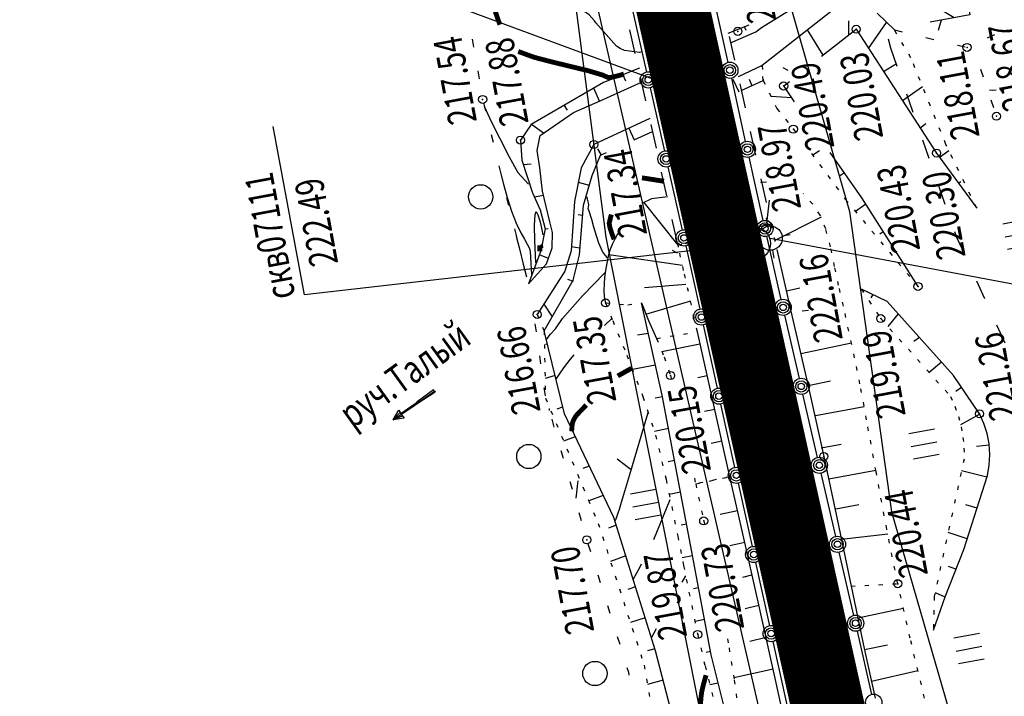
# Model space of a CAD drawing. Units: millimetres. Extents: x 81860 to 209966, y 753060 to 970396.
# Drawn here: x 183734 to 183855, y 835892 to 835975 of the extents above; entities that cross this region are included whole.
import ezdxf

# ---------------------------------------------------------------- set-up
doc = ezdxf.new("R2010")
doc.units = ezdxf.units.MM
doc.linetypes.add('ACAD_ISO03W100', pattern=[30, 12, -18])
doc.linetypes.add('STROT', pattern=[1.7, 0.5, -1.2])
for name, color, linetype in [('заливка покрытия', 253, 'Continuous'), ('ПОДЛОЖКА', 254, 'Continuous'), ('Участки ЕГРН', 7, 'Continuous')]:
    doc.layers.add(name, color=color, linetype=linetype)
doc.styles.add('SHRFT', font='TXT', dxfattribs={"width": 0.75})

# ---------------------------------------------------------------- blocks, each defined once
blk = doc.blocks.new('BL_2012')
at = {"color": 0}
for p, q in [((0, 0), (0, 1.6)), ((0.8, 1.6), (0.8, 0)), ((1.6, 0), (1.6, 1.6))]:
    blk.add_line(p, q, dxfattribs=at)
blk = doc.blocks.new('BL_980')
at = {"color": 0}
for radius in [1, 0]:
    blk.add_circle((0, 0), radius, dxfattribs=at)
blk = doc.blocks.new('BL_3')
at = {"color": 0}
for p, q in [((0, 0.75), (0, 1.25)), ((-0.75, 0), (-1.25, 0)), ((0.75, 0), (1.25, 0)), ((0, -0.75), (0, -1.25))]:
    blk.add_line(p, q, dxfattribs=at)
for radius in [0.75, 0]:
    blk.add_circle((0, 0), radius, dxfattribs=at)
blk = doc.blocks.new('BL_2019')
at = {"color": 0}
for p, q in [((0, 0), (0, 2.5)), ((0, 1.8), (-0.6, 2.1)), ((0, 1), (0.7, 1.8)), ((0.5, 0), (0, 0))]:
    blk.add_line(p, q, dxfattribs=at)
blk = doc.blocks.new('BL_89')
at = {"color": 0}
for p, q in [((0, 6.2), (-0.2, 6.2)), ((-0.2, 6.2), (-0.1, 3.7)), ((0, 0), (0, 6.2)), ((0, 6.2), (0.2, 6.2)), ((0.2, 6.2), (0.1, 3.7)), ((-0.1, 3.7), (-0.07, 3.2)), ((0.1, 3.7), (0.07, 3.2)), ((-0.07, 3.2), (-0.05, 1.2)), ((0.07, 3.2), (0.05, 1.2)), ((-0.6, 1.25), (0, 1.2)), ((0, 0), (-0.6, 1.25)), ((0, 1.2), (0.6, 1.25)), ((0.6, 1.25), (0, 0)), ((-0.25, 1.2), (0, 0)), ((0, 0), (0.25, 1.2))]:
    blk.add_line(p, q, dxfattribs=at)

msp = doc.modelspace()

# ---------------------------------------------------------------- linework, layer by layer
at = {"color": 96, "linetype": 'ACAD_ISO03W100', "lineweight": 30, "ltscale": 0.2, "true_color": 0x008000}
msp.add_lwpolyline([(183739.8645699627, 836420.9224352293), (183756.9328683545, 836349.6148775035), (183767.1710588727, 836294.3186602268), (183775.0651124499, 836248.3550580292), (183784.4610652327, 836203.619103735), (183792.6021074044, 836171.4258938665), (183805.0036942962, 836130.2937974551), (183812.1258924595, 836098.2289640458), (183817.7229118467, 836064.5470791057), (183822.3871203272, 836031.3045415086), (183834.8367368258, 835995.9119170065), (183841.2660212751, 835971.5646267514), (183849.3820234843, 835948.2839851786), (183860.7154755614, 835923.4535139017), (183876.2881739002, 835902.1837289814), (183883.083931269, 835873.7048563979), (183891.8508032714, 835847.0174666259), (183891.9502786871, 835807.3864610358), (183903.0056967108, 835708.1280339971), (183910.536700213, 835655.3307857426), (183921.4177530859, 835614.3491569828)], dxfattribs=at)
at = {"layer": 'заливка покрытия', "color": 9, "linetype": 'ByBlock', "ltscale": 5, "const_width": 9.000005106816856, "flags": 128}
msp.add_lwpolyline([(183846.2418230701, 835833.0164139225), (183843.6426626903, 835844.7213115504), (183839.3071157689, 835864.245744623), (183838.2232290384, 835869.1268528915), (183838.2210612649, 835869.1366151081), (183836.0554555774, 835878.889069428), (183836.0532878039, 835878.8988316447), (183834.971568847, 835883.7701776967), (183830.6360219253, 835903.2946107695), (183826.3004750034, 835922.8190438427), (183821.9649280817, 835942.3434769163), (183820.6859417401, 835948.1031846724), (183817.62938116, 835961.8679099889), (183813.2938342383, 835981.3923430627)], dxfattribs=at)
at = {"layer": 'ПОДЛОЖКА', "color": 253, "linetype": 'Continuous'}
for p, q in [((183816.6052141071, 835965.99897394), (183755.3326045619, 835988.6467710022)), ((183821.2204493791, 835969.784390404), (183819.4956536705, 835977.5961673883)), ((183825.3248984225, 835974.0988411823), (183829.729845239, 835976.8149501546)), ((183834.7686084678, 835976.7261913506), (183826.7175507332, 835970.4264695789)), ((183809.3684129682, 835976.4001762259), (183811.1331695563, 835968.5901550455)), ((183841.7447616463, 835973.7797731144), (183839.6214043931, 835975.8585122634)), ((183823.760509914, 835974.3835336483), (183821.1968671162, 835973.3603707021)), ((183809.7307615489, 835970.8907752839), (183809.071696302, 835973.8146476137)), ((183821.3505069084, 835972.973181018), (183821.9995847584, 835970.0488682272)), ((183821.5237360645, 835972.1927257347), (183824.6275574034, 835973.5676975728)), ((183824.6275574034, 835973.5676975728), (183825.3248984225, 835974.0988411823)), ((183841.7447616463, 835973.7797731144), (183842.7161349251, 835973.5422126292)), ((183853.2387282705, 835972.803702663), (183854.1411505651, 835973.2237464461)), ((183789.603693517, 835972.6584035261), (183789.7770541726, 835971.6750692538)), ((183845.6393632019, 835972.8499467933), (183846.6107348792, 835972.6123839767)), ((183849.5239753943, 835971.9196796461), (183850.4953470716, 835971.6821168296)), ((183825.4114625075, 835969.3981079109), (183822.4689638968, 835968.0113330178)), ((183826.7175507332, 835970.4264695789), (183825.4114625075, 835969.3981079109)), ((183790.2971341734, 835968.7250660721), (183790.470494829, 835967.7417318)), ((183810.2571811523, 835969.0841889796), (183805.8240253413, 835967.3157227687)), ((183852.3866283144, 835968.9625672557), (183852.7085250848, 835968.0157924233)), ((183805.8240253413, 835967.3157227687), (183796.9136771673, 835962.1193201387)), ((183805.4033571705, 835965.0450524149), (183810.5336370731, 835967.3208720171)), ((183811.0493352003, 835965.0330396596), (183810.3902679868, 835967.9569116243)), ((183823.3814386614, 835960.0198870372), (183821.6566425876, 835967.831665988)), ((183822.6590908313, 835967.1150065341), (183823.3081667152, 835964.1906933782)), ((183822.839888647, 835966.3004493401), (183825.5626553785, 835967.552968146)), ((183811.5789155995, 835966.6478595826), (183813.3436721876, 835958.8378384023)), ((183791.0214237002, 835964.7730661059), (183791.2642771617, 835963.8027962763)), ((183802.1136936921, 835963.5991596857), (183805.4033571705, 835965.0450524149)), ((183853.6642276342, 835965.1750294315), (183853.986126371, 835964.2282549641)), ((183798.0141674956, 835960.7663544186), (183802.1136936921, 835963.5991596857)), ((183796.9136771673, 835962.1193201387), (183795.5871769608, 835960.1891920987)), ((183811.5484829425, 835962.8680358665), (183804.6497511233, 835959.646739795)), ((183812.3579171569, 835959.1748648104), (183811.6988499437, 835962.0987367753)), ((183768.9197600419, 835941.072067178), (183765.0579863549, 835961.872838239)), ((183791.9728557577, 835960.8911106698), (183792.215709219, 835959.9208408402)), ((183797.6463028498, 835958.8883822834), (183798.0141674956, 835960.7663544186)), ((183809.6331428945, 835960.2262935914), (183811.8872597318, 835961.2628795424)), ((183823.9576810935, 835961.2563924603), (183824.6067589436, 835958.3320796695)), ((183795.5871769608, 835960.1891920987), (183795.7469403843, 835957.6937999731)), ((183804.6497511233, 835959.646739795), (183803.0752598773, 835956.75478898)), ((183797.9592111098, 835956.7800922729), (183797.6463028498, 835958.8883822834)), ((183804.4183692705, 835955.8028679024), (183805.4691939132, 835958.3114456377)), ((183805.4691939132, 835958.3114456377), (183806.2110177792, 835958.6525833217)), ((183795.7469403843, 835957.6937999731), (183797.0650539094, 835953.667813311)), ((183825.5424299099, 835950.2553840356), (183823.8176338362, 835958.0671629866)), ((183792.9242897814, 835957.0091555988), (183793.1671432429, 835956.0388857694)), ((183798.3068188075, 835953.8825642898), (183797.9592111098, 835956.7800922729)), ((183803.0752598773, 835956.75478898), (183802.246326957, 835952.6143823817)), ((183813.666060254, 835953.3266796897), (183813.0069926756, 835956.2505536209)), ((183813.7794265363, 835956.8951037144), (183815.5441850908, 835949.0850828992)), ((183803.3472458769, 835952.1623045839), (183804.4183692705, 835955.8028679024)), ((183825.2662650167, 835955.3982179763), (183825.9153409005, 835952.4739048204)), ((183797.0650539094, 835953.667813311), (183798.0273348444, 835951.5880729441)), ((183799.2238880551, 835950.0991947262), (183798.3068188075, 835953.8825642898)), ((183793.8761606986, 835953.1172104346), (183794.1190141598, 835952.146940605)), ((183802.246326957, 835952.6143823817), (183801.8240553187, 835946.5099427286)), ((183798.0273348444, 835951.5880729441), (183798.6209626813, 835949.2418834888)), ((183802.8559206578, 835946.0348087936), (183803.3472458769, 835952.1623045839)), ((183799.5220763333, 835948.7810204072), (183799.2238880551, 835950.0991947262)), ((183814.9746422107, 835947.4685048407), (183814.3155765987, 835950.3923791369)), ((183826.5030446728, 835949.8071461722), (183823.5791727082, 835949.1480789587)), ((183794.827592756, 835949.2352549986), (183795.0704462175, 835948.264985169)), ((183798.6209626813, 835949.2418834888), (183798.0893087851, 835946.5359189127)), ((183799.4752197404, 835946.8871344795), (183799.5220763333, 835948.7810204072)), ((183824.4548303658, 835947.4448992547), (183768.9197600419, 835941.072067178)), ((183820.6453090487, 835948.4885725207), (183817.7209978591, 835947.8394970022)), ((183827.7824625013, 835940.5143756662), (183825.9881739869, 835948.3130882077)), ((183826.4083200014, 835948.0913282853), (183880.6369568301, 835937.847364006)), ((183798.0893087851, 835946.5359189127), (183796.5779573238, 835942.4355773916)), ((183798.8107197588, 835944.9260533714), (183799.4752197404, 835946.8871344795)), ((183801.8240553187, 835946.5099427286), (183801.0434088004, 835944.0032336621)), ((183815.9903699938, 835947.132797708), (183817.7151641012, 835939.3210183922)), ((183827.2312786971, 835946.6761111332), (183828.9772599078, 835939.0654583273)), ((183795.7790267798, 835945.3532999275), (183796.0218802412, 835944.3830300979)), ((183802.1029476651, 835942.8987088398), (183802.8559206578, 835946.0348087936)), ((183796.5779573238, 835942.4355773916), (183798.8107197588, 835944.9260533714)), ((183801.0434088004, 835944.0032336621), (183797.6544324654, 835938.6692250696)), ((183798.4933152217, 835936.6641383198), (183802.1029476651, 835942.8987088398)), ((183828.9772599078, 835939.0654583273), (183831.1219971681, 835929.6705966766)), ((183830.3372657411, 835939.0952246502), (183831.1434080903, 835939.2007354393)), ((183830.0229362836, 835930.763375967), (183828.2286477694, 835938.5620885087)), ((183797.354406688, 835937.5249425947), (183797.498233451, 835936.5302993185)), ((183818.1413695478, 835937.3678554817), (183819.8661636551, 835929.556076166)), ((183797.9188494947, 835933.56591475), (183798.0626782243, 835932.5712718389)), ((183798.4832942681, 835929.6068872702), (183798.6271229975, 835928.6122443591)), ((183831.1219971681, 835929.6705966766), (183833.0282745919, 835921.1461024041)), ((183832.2529811131, 835921.0219291027), (183830.4586925988, 835928.8206416444)), ((183820.2923691017, 835927.6029132552), (183822.0171651754, 835919.7911343045)), ((183799.4342874659, 835925.7349215624), (183799.7166645481, 835924.7763995965)), ((183800.5542390273, 835921.8904040158), (183800.8366137781, 835920.9318836512)), ((183809.2426938974, 835919.5075283505), (183807.5040960427, 835920.7931695698)), ((183833.0282745919, 835921.1461024041), (183834.6904925087, 835913.3916315021)), ((183834.4934548957, 835911.2709294036), (183832.6991660161, 835919.0696439117)), ((183801.6637596693, 835918.0554389389), (183801.9461347852, 835917.0969166079)), ((183822.4438078804, 835917.8279793344), (183824.1686035891, 835910.0162023499)), ((183802.7837112308, 835914.2109213922), (183803.0660863466, 835913.2523990612)), ((183834.6904925087, 835913.3916315021), (183836.4046445329, 835905.1389602594)), ((183803.9140913801, 835910.3568529768), (183804.2164475539, 835909.3992106968)), ((183836.7334894531, 835901.5299213991), (183834.9391989725, 835909.3286335758)), ((183824.5948074344, 835908.0630371079), (183826.3196035082, 835900.2512581572)), ((183805.122636754, 835906.5462609818), (183805.4249929277, 835905.5886187018)), ((183846.7629248103, 835904.3605708065), (183847.9866695624, 835903.7961072588)), ((183806.3211923998, 835902.7352301268), (183806.6235489385, 835901.7775858804)), ((183807.5301789648, 835898.9146468019), (183807.8325355036, 835897.9570025555)), ((183838.9739632358, 835891.7789217001), (183837.17967239, 835899.5776358432)), ((183826.7458069884, 835898.2980948816), (183828.4706030621, 835890.486315931)), ((183808.7287349756, 835895.1036139806), (183808.9140562599, 835894.5312028156)), ((183808.9140562599, 835894.5312028156), (183808.9711472457, 835894.1433354807))]:
    msp.add_line(p, q, dxfattribs=at)
at = {"layer": 'ПОДЛОЖКА', "color": 253}
for p, q in [((183823.4509547603, 835973.7275333571), (183823.2556242282, 835974.172761771)), ((183836.1064780512, 835973.1615152966), (183836.1099707239, 835974.9033511704)), ((183838.5623670925, 835971.4877755552), (183840.7707474646, 835974.7035864152)), ((183832.9619582798, 835970.69100814), (183831.0346285126, 835973.8044591267)), ((183832.7517139989, 835970.5338028718), (183837.0161409891, 835973.8721590877)), ((183837.0161409891, 835973.8721590877), (183846.9472722119, 835958.5836270703)), ((183840.4069985393, 835968.6520856583), (183841.9911743036, 835969.6495264255)), ((183808.6028911463, 835967.4511664605), (183808.2363119102, 835968.2758600586)), ((183828.6447332931, 835968.7958461602), (183827.9965506587, 835969.1113786414)), ((183821.7926683157, 835967.6975096589), (183822.5214308311, 835966.1480265157)), ((183823.8042642247, 835967.7095228226), (183824.1461926975, 835966.9013713254)), ((183828.0749625145, 835966.872663304), (183828.7975805131, 835967.4383562544)), ((183829.4299135466, 835964.9322767548), (183828.0749625145, 835966.872663304)), ((183805.3347424495, 835965.0120065493), (183804.6237639965, 835966.6123219522)), ((183842.725204854, 835965.0833107952), (183845.2164715849, 835966.796973838)), ((183801.3722035945, 835963.864412779), (183801.0061780492, 835964.4488997689)), ((183829.1008015576, 835965.396297804), (183826.5205446548, 835965.573130596)), ((183798.4219030235, 835961.0545427004), (183796.933217399, 835962.1301895527)), ((183844.908665391, 835961.7219710265), (183845.6343390008, 835962.2443709428)), ((183808.9776821834, 835961.6676253268), (183809.6309583809, 835960.2252890136)), ((183805.0715402958, 835959.0999884413), (183805.5218808596, 835958.4191125743)), ((183832.487472736, 835958.8814879629), (183831.6538063307, 835958.3261406636)), ((183837.7317268161, 835953.0434878464), (183833.809894735, 835958.6598311963)), ((183846.9472722119, 835958.5836270703), (183851.9102471496, 835951.7950718441)), ((183847.3093449583, 835958.0890531687), (183848.4752438583, 835958.8910378907)), ((183796.8947287396, 835957.2256254258), (183795.9178722226, 835957.1326273548)), ((183835.5748544093, 835956.1322830186), (183834.9825840654, 835955.740544268)), ((183802.7216633888, 835955.0075720993), (183804.0788198722, 835954.646837564)), ((183825.9528516535, 835954.9863661391), (183825.2043122835, 835954.9660279921)), ((183849.6634818144, 835954.8593402941), (183849.9448553477, 835955.061896248)), ((183798.430003491, 835953.3574678777), (183797.3081205008, 835953.1479882433)), ((183811.7715200049, 835952.9330828502), (183810.5510628951, 835952.3704387156)), ((183810.8200275189, 835952.4908613795), (183814.9950647638, 835947.2002456276)), ((183813.7308714463, 835953.1917358338), (183811.7715200049, 835952.9330828502)), ((183826.2992083906, 835952.7847864308), (183825.9597352461, 835949.8914542657)), ((183838.2264218844, 835952.2644653321), (183836.9232958735, 835951.3963872774)), ((183844.6579087953, 835942.1271831399), (183837.7317268161, 835953.0434878464)), ((183802.7083313957, 835950.9956916578), (183803.2626337393, 835950.9099574634)), ((183832.6915653132, 835950.6597981623), (183826.9675993656, 835947.8097978308)), ((183798.9868512095, 835949.2376238625), (183798.5943603964, 835949.214137947)), ((183807.5858306574, 835948.6450892837), (183807.2616452935, 835948.0502743361)), ((183840.366921479, 835948.8852257585), (183839.9292151651, 835948.5957185661)), ((183807.2616452935, 835948.0502743361), (183806.8945348694, 835947.2934196063)), ((183801.8593984446, 835947.0720378056), (183802.9189270411, 835946.8783906335)), ((183806.6147040099, 835946.6004580114), (183806.426102818, 835945.8814800307)), ((183806.8945348694, 835947.2934196063), (183806.6147040099, 835946.6004580114)), ((183814.3048047018, 835946.6213944674), (183814.9216953063, 835946.289836904)), ((183799.0232528412, 835945.5559979494), (183797.9105864229, 835946.0475974017)), ((183806.2349786358, 835944.992226742), (183806.0751421842, 835944.0743212128)), ((183806.426102818, 835945.8814800307), (183806.2349786358, 835944.992226742)), ((183806.4776979658, 835946.0739333914), (183815.5743137848, 835944.7513511264)), ((183806.0751421842, 835944.0743212128), (183805.9726141462, 835943.2189918745)), ((183801.3982541131, 835943.0380135893), (183802.0976737637, 835942.7626750661)), ((183805.9726141462, 835943.2189918745), (183805.9069719081, 835942.4353519717)), ((183805.9069719081, 835942.4353519717), (183805.882170235, 835941.6334887812)), ((183805.882170235, 835941.6334887812), (183805.9264205415, 835940.8546793967)), ((183810.9116603977, 835942.0075974775), (183816.0137087452, 835942.413678361)), ((183830.0627088448, 835941.9138409185), (183828.4076868944, 835941.5482012265)), ((183840.8558873525, 835940.2683854048), (183837.6659822908, 835941.7897384639)), ((183805.9264205415, 835940.8546793967), (183806.0901174637, 835940.0911337817)), ((183810.5133191024, 835940.1154464346), (183811.3905178329, 835937.921858758)), ((183813.057802631, 835928.6861812043), (183810.5133191024, 835940.1154464346)), ((183811.0752097162, 835938.7187785651), (183816.6320731347, 835940.3383955287)), ((183839.0871447738, 835941.1115071186), (183838.8540781788, 835940.7208933952)), ((183849.0447853353, 835931.1392703276), (183840.8558873525, 835940.2683854048)), ((183798.4591363386, 835939.9458042367), (183799.479377312, 835938.3690970609)), ((183811.3905178329, 835937.921858758), (183812.3689398914, 835935.7026942853)), ((183842.2240328153, 835938.7470130457), (183840.9416637149, 835937.1791712471)), ((183800.9972778445, 835926.3842022743), (183798.4933152217, 835936.6641383198)), ((183819.5228974559, 835927.118646775), (183817.428550028, 835936.5057113947)), ((183811.3613347693, 835936.3090207335), (183810.0386587042, 835936.10399577)), ((183844.8478571966, 835935.8288740877), (183844.1296547038, 835935.3168334514)), ((183798.8967908909, 835935.0002545405), (183798.7087311552, 835934.9519472371)), ((183817.7374640931, 835934.9901417141), (183813.053008878, 835934.0512543935)), ((183836.4414091533, 835935.1385133909), (183830.1800047156, 835933.7932002771)), ((183847.5605955674, 835932.7956771004), (183846.0455955722, 835931.4921838548)), ((183812.2337215512, 835932.4035699352), (183809.4074629761, 835931.85878656)), ((183799.8482229483, 835931.1182991044), (183798.6134859288, 835930.7437014055)), ((183818.6094136166, 835931.0946829754), (183817.4843787001, 835930.8415667431)), ((183833.869446454, 835930.4263566412), (183831.0861791752, 835929.8754062139)), ((183852.2558044722, 835926.4057461236), (183849.0447853353, 835931.1392703276)), ((183850.0406532272, 835929.6615878835), (183849.3224507343, 835929.1495472471)), ((183813.0956813464, 835928.507672337), (183812.2226804451, 835928.3291528366)), ((183816.5708818246, 835910.2527008796), (183813.057802631, 835928.6861812043)), ((183800.7901041371, 835927.2259150804), (183800.0704741668, 835926.974061239)), ((183819.5686587727, 835926.9373792489), (183818.3003790962, 835926.6831828369)), ((183821.4274171092, 835918.6341130168), (183819.5228974559, 835927.118646775)), ((183838.0136054281, 835927.2845561559), (183832.0076654554, 835926.146098565)), ((183807.0942802721, 835913.6096827268), (183800.9972778445, 835926.3842022743)), ((183852.2779809239, 835926.3566716342), (183849.9130267246, 835925.0515325549)), ((183852.7984788827, 835925.2184359918), (183852.2558044722, 835926.4057461236)), ((183813.8390722453, 835924.576531513), (183812.1104792032, 835924.2296424451)), ((183853.183507136, 835923.9741484687), (183852.7984788827, 835925.2184359918)), ((183802.3430423925, 835923.5505796609), (183800.9046578395, 835923.0268941226)), ((183853.4304262612, 835922.683748306), (183853.183507136, 835923.9741484687)), ((183820.4406082962, 835923.0419205102), (183819.1125164242, 835922.7431194631)), ((183835.1665118919, 835922.6308021056), (183832.7149880064, 835922.1809006707)), ((183853.4365760552, 835922.5438830089), (183851.8829124168, 835922.3654677063)), ((183853.5174986664, 835921.3863202648), (183853.4304262612, 835922.683748306)), ((183814.5924548389, 835920.6458299139), (183813.828470364, 835920.4921227199)), ((183853.4551568724, 835920.0723142064), (183853.5174986664, 835921.3863202648)), ((183804.0731706045, 835919.9430937426), (183803.2658222094, 835919.6373364945)), ((183839.4504447211, 835919.4165262263), (183833.6316786619, 835918.3499090131)), ((183853.2316494477, 835918.7812510555), (183853.4551568724, 835920.0723142064)), ((183823.1412325055, 835911.0720938741), (183821.4274171092, 835918.6341130168)), ((183853.1705034313, 835918.5783691069), (183850.0335234266, 835919.3513231574)), ((183850.319288928, 835909.6645272205), (183853.2316494477, 835918.7812510555)), ((183805.7924557759, 835916.3372825059), (183804.0118489631, 835915.6462537333)), ((183815.3358477041, 835916.7146894551), (183813.9464228095, 835916.4433972483)), ((183837.3735594171, 835915.1876998806), (183834.5147882343, 835914.6416018928)), ((183851.9465627977, 835914.7709335213), (183850.5776607821, 835915.1711900764)), ((183812.2617823734, 835897.1607891407), (183807.0942802721, 835913.6096827268)), ((183822.3833536903, 835914.4220375193), (183820.2283634021, 835913.9831226311)), ((183807.3857670318, 835912.6715806787), (183806.4311994662, 835912.2992928394)), ((183816.0892302977, 835912.7839878558), (183815.4142788601, 835912.6542145186)), ((183824.9194927611, 835903.1825881936), (183823.1412325055, 835911.0720938741)), ((183840.9272387571, 835911.5538060839), (183835.2103487461, 835910.9020631756)), ((183850.7326118923, 835910.9639367954), (183848.3748801317, 835911.771151424)), ((183819.1207708291, 835896.6515772624), (183816.5708818246, 835910.2527008796)), ((183823.2657321669, 835910.5170259457), (183821.4415159222, 835910.104944434)), ((183808.5843230425, 835908.8605478572), (183806.7025212412, 835908.1772306955)), ((183816.8321843032, 835908.8628371251), (183815.5345548949, 835908.6232483793)), ((183847.9939088198, 835903.816741488), (183850.319288928, 835909.6645272205)), ((183849.3461910152, 835907.209413667), (183848.4308084761, 835907.5395254267)), ((183824.114167484, 835906.4701897594), (183822.9971769844, 835906.1905538257)), ((183809.7833175479, 835905.039527274), (183808.8460955505, 835904.7280594567)), ((183817.5655854738, 835904.9312574415), (183816.9405862452, 835904.8036810992)), ((183836.4046445329, 835905.1389602594), (183838.0251441653, 835897.4226921013)), ((183846.5529286137, 835899.7094810203), (183847.9939088198, 835903.816741488)), ((183825.0218711351, 835902.7288182183), (183823.3323977379, 835902.3429246705)), ((183826.5854397137, 835895.7986390583), (183824.9194927611, 835903.1825881936)), ((183837.2275199321, 835901.2213231031), (183842.8507591524, 835902.4094714273)), ((183810.9818735587, 835901.2284944527), (183809.1451934479, 835900.6572668306)), ((183818.3089783391, 835901.0001169826), (183817.167994342, 835900.7697762394)), ((183825.9024382785, 835898.811546027), (183823.8866810065, 835898.3069059541)), ((183838.0503969324, 835897.3036882781), (183840.8865531693, 835897.908848517)), ((183812.1808703955, 835897.4074722681), (183811.2714205878, 835897.1472732387)), ((183817.0972144146, 835878.4751495161), (183812.2617823734, 835897.1607891407)), ((183819.0423798747, 835897.0685353326), (183818.5168442379, 835896.9553423437)), ((183824.0618245577, 835876.9295776783), (183819.1207708291, 835896.6515772624)), ((183838.0251441653, 835897.4226921013), (183839.3660067679, 835891.2856667091)), ((183827.945842913, 835889.6724811138), (183826.5854397137, 835895.7986390583)), ((183826.7853688709, 835894.898319509), (183821.917332018, 835893.8316943144)), ((183838.902804258, 835893.3973597606), (183844.651084961, 835894.7011088672)), ((183813.2017948936, 835893.5385832413), (183811.273882784, 835892.9933736062)), ((183819.9942507919, 835893.1765901683), (183818.9527323529, 835892.9606331435))]:
    msp.add_line(p, q, dxfattribs=at)
at = {"layer": 'ПОДЛОЖКА', "color": 253, "linetype": 'STROT'}
for p, q in [((183843.777122899, 835970.3557398116), (183841.7447616463, 835973.7797731144)), ((183825.4114625075, 835969.3981079109), (183825.5626553785, 835967.552968146)), ((183825.5626553785, 835967.552968146), (183825.4114625075, 835969.3981079109)), ((183848.1008715239, 835959.6653423866), (183843.777122899, 835970.3557398116)), ((183825.5626553785, 835967.552968146), (183827.2366819525, 835964.0831485636)), ((183827.2366819525, 835964.0831485636), (183829.2703514824, 835961.5400240918)), ((183829.2703514824, 835961.5400240918), (183829.8773154351, 835960.721585517)), ((183851.9102471496, 835951.7950718441), (183848.1008715239, 835959.6653423866)), ((183831.4956421387, 835958.5394114439), (183835.6972103715, 835952.8739588232)), ((183831.6586983915, 835952.2960103822), (183830.4809205581, 835953.585520226)), ((183832.5798021333, 835950.9251454034), (183831.6586983915, 835952.2960103822)), ((183835.6972103715, 835952.8739588232), (183844.6579087953, 835942.1271831399)), ((183825.6543039882, 835949.7598191847), (183826.5030446728, 835949.8071461722)), ((183826.5030446728, 835949.8071461722), (183827.2312786971, 835946.6761111332)), ((183833.2643253407, 835949.2435900612), (183832.5798021333, 835950.9251454034)), ((183820.6444309642, 835948.5085539436), (183825.6543039882, 835949.7598191847)), ((183833.8426917398, 835947.0168456202), (183833.2643253407, 835949.2435900612)), ((183815.0251461442, 835947.2304948627), (183815.927679337, 835947.4203210354)), ((183815.927679337, 835947.4203210354), (183820.6444309642, 835948.5085539436)), ((183815.7234090173, 835944.0981428794), (183815.0251461442, 835947.2304948627)), ((183834.3494835345, 835944.5967700992), (183833.8426917398, 835947.0168456202)), ((183817.428550028, 835936.5057113947), (183815.7234090173, 835944.0981428794)), ((183834.8623099269, 835942.2670481274), (183834.3494835345, 835944.5967700992)), ((183835.445183181, 835939.7101820238), (183834.8623099269, 835942.2670481274)), ((183837.6659822908, 835941.7897384639), (183840.0576695363, 835938.1612908067)), ((183806.0901174637, 835940.0911337817), (183808.8523975379, 835939.8722543787)), ((183806.0901174637, 835940.0911337817), (183806.9668789356, 835937.9075381646)), ((183808.8523975379, 835939.8722543787), (183810.5133191024, 835940.1154464346)), ((183836.1217068608, 835936.6169124705), (183835.445183181, 835939.7101820238)), ((183797.6544324654, 835938.6692250696), (183798.4933152217, 835936.6641383198)), ((183806.9668789356, 835937.9075381646), (183808.7155670633, 835933.6502407114)), ((183840.0576695363, 835938.1612908067), (183848.6776958125, 835928.5606583304)), ((183798.4933152217, 835936.6641383198), (183798.6689545121, 835928.3438224038)), ((183812.3689398914, 835935.7026942853), (183817.428550028, 835936.5057113947)), ((183836.8378670264, 835933.305173536), (183836.1217068608, 835936.6169124705)), ((183812.3689398914, 835935.7026942853), (183813.3095941332, 835933.4318210697)), ((183808.7155670633, 835933.6502407114), (183810.6922864391, 835928.5321267486)), ((183813.3095941332, 835933.4318210697), (183814.1012734004, 835931.1343781427)), ((183837.4896912647, 835930.0907031642), (183836.8378670264, 835933.305173536)), ((183814.1012734004, 835931.1343781427), (183814.3134408061, 835930.292885567)), ((183838.3145481975, 835925.6726706383), (183837.4896912647, 835930.0907031642)), ((183798.6689545121, 835928.3438224038), (183805.1747126203, 835912.8746571873)), ((183810.6922864391, 835928.5321267486), (183812.2631322554, 835923.7665267268)), ((183848.6776958125, 835928.5606583304), (183849.2116994054, 835927.3429385527)), ((183849.2116994054, 835927.3429385527), (183849.647117126, 835926.0908559653)), ((183839.4756958873, 835919.2975200715), (183838.3145481975, 835925.6726706383)), ((183849.647117126, 835926.0908559653), (183849.9843881991, 835924.7944188734)), ((183849.9843881991, 835924.7944188734), (183850.2122059522, 835923.4831595683)), ((183812.2631322554, 835923.7665267268), (183813.5650126935, 835918.2884241481)), ((183850.2122059522, 835923.4831595683), (183850.3301291944, 835922.1670693797)), ((183850.3301291944, 835922.1670693797), (183850.3490257381, 835920.8266057447)), ((183850.3490257381, 835920.8266057447), (183846.6512485546, 835903.8477951867)), ((183813.5650126935, 835918.2884241481), (183815.003152526, 835911.3048547012)), ((183817.0584035425, 835918.4526172265), (183817.2118280376, 835917.7580978295)), ((183821.4274171092, 835918.6341130168), (183817.2118280376, 835917.7580978295)), ((183817.2118280376, 835917.7580978295), (183821.4274171092, 835918.6341130168)), ((183840.8005404994, 835912.1588238897), (183839.4756958873, 835919.2975200715)), ((183817.2118280376, 835917.7580978295), (183818.2035572374, 835913.1872480634)), ((183805.1747126203, 835912.8746571873), (183810.8592010727, 835895.3674497174)), ((183818.2035572374, 835913.1872480634), (183818.2905839563, 835912.7787666186)), ((183842.1573291293, 835905.4319292643), (183840.8005404994, 835912.1588238897)), ((183815.003152526, 835911.3048547012), (183815.6206143196, 835908.1889682353)), ((183815.6206143196, 835908.1889682353), (183815.7233783554, 835907.6729854333)), ((183815.7233783554, 835907.6729854333), (183816.3778368472, 835904.3985707929)), ((183836.4046445329, 835905.1389602594), (183842.1573291293, 835905.4319292643)), ((183843.6948200537, 835898.6929584492), (183842.1573291293, 835905.4319292643)), ((183816.3778368472, 835904.3985707929), (183817.4589396453, 835899.1610035138)), ((183846.6512485546, 835903.8477951867), (183846.5529286137, 835899.7094810203)), ((183817.4589396453, 835899.1610035138), (183818.3699719636, 835895.287282002)), ((183821.1222880574, 835898.6202802717), (183821.3256648133, 835897.4992456677)), ((183845.471100377, 835891.3038504694), (183843.6948200537, 835898.6929584492)), ((183821.3256648133, 835897.4992456677), (183821.9604804766, 835893.5333012078)), ((183810.8592010727, 835895.3674497174), (183813.8042398585, 835878.4705025594)), ((183818.3699719636, 835895.287282002), (183819.3400684998, 835891.4361758017)), ((183821.9604804766, 835893.5333012078), (183822.5166916907, 835889.5338720228))]:
    msp.add_line(p, q, dxfattribs=at)
at = {"layer": 'ПОДЛОЖКА', "color": 253, "linetype": 'Continuous', "const_width": 0.5999999999999999}
for points in [[(183793.045044402, 835974.4315600697), (183792.8523672778, 835974.9435900728), (183792.7492768821, 835975.2393473244), (183792.6453064354, 835975.5550856339), (183792.5426548993, 835975.8408531572), (183791.956707083, 835978.3785926364), (183791.956707083, 835978.3785926364), (183791.956707083, 835978.3785926364)], [(183808.3511341539, 835968.3477199075), (183807.7782817978, 835968.1723899528), (183807.0855459324, 835967.9917863221), (183806.4592297596, 835967.894181131), (183805.6837105512, 835968.2304423195), (183803.9086050484, 835968.7629845686), (183801.8346695458, 835969.2623684522), (183799.3962468742, 835969.8558349208), (183797.2901432255, 835970.4038540691), (183795.3064448396, 835971.1274179033)], [(183810.5775891446, 835955.5366295803), (183813.2977355924, 835955.1055601473)], [(183807.1366022095, 835947.9346712221), (183806.9439250854, 835948.4467012252), (183806.8408346896, 835948.7424584768), (183806.7368642429, 835949.0581967864), (183806.6342127068, 835949.3439643097), (183806.5288147827, 835949.919889414), (183806.7325645475, 835950.7496396253), (183806.8019072669, 835951.0009592834)], [(183797.9820501287, 835946.4711460919), (183797.9810591794, 835946.72134476), (183797.978751651, 835947.0015126127), (183797.9799576967, 835947.2017590717)], [(183797.9820501287, 835946.4711460919), (183797.9810591794, 835946.72134476), (183797.978751651, 835947.0015126127), (183797.9799576967, 835947.2017590717)], [(183797.9799576967, 835947.2017590717), (183798.0751405283, 835947.0858276312), (183798.1265225461, 835946.8278362303)], [(183807.5939896303, 835931.0763585583), (183807.5974450086, 835931.0786439931), (183809.2901342257, 835932.0260314868)], [(183801.8935029326, 835924.2450795022), (183801.9795295691, 835925.216219609), (183802.1226830759, 835925.6028805331), (183802.3257785197, 835925.9921773121), (183802.6005653655, 835926.3445886563), (183803.0312421995, 835926.7939402374), (183803.7020154734, 835927.4740591865)], [(183817.8026610177, 835890.2961312863), (183817.8481029674, 835891.2204335084), (183817.9510721965, 835892.0657715171), (183818.0767692367, 835892.6218300298), (183818.2224457333, 835893.1787662619), (183818.3690022808, 835893.7157214361), (183818.4904181958, 835894.1414671215)]]:
    msp.add_lwpolyline(points, dxfattribs=at)
at = {"layer": 'ПОДЛОЖКА', "color": 253, "linetype": 'Continuous'}
for points in [[(183807.4194680579, 835971.7801102675), (183804.8808982701, 835974.6513752337), (183804.6996403181, 835974.9036576665), (183804.045539721, 835975.665660973), (183803.5393205525, 835976.0237722531), (183803.0414485381, 835976.1920640611), (183802.4441102355, 835976.3459760834), (183801.7859522765, 835976.5172317073), (183801.1759907223, 835976.7306452057), (183800.6746028023, 835976.9788600085), (183800.4755068634, 835977.117399455)], [(183810.5712809076, 835971.0768222023), (183810.2758393839, 835971.0148380519), (183808.4140087374, 835971.2432766252), (183807.9030695837, 835971.4810648063), (183807.4194680579, 835971.7801102675)], [(183853.4816020775, 835966.39304898), (183853.9125470001, 835966.357078122), (183854.3006039594, 835966.4092269341)], [(183791.1193552514, 835964.3669754834), (183791.982500556, 835962.4930796452), (183792.9825450102, 835960.4650492577), (183794.1864643289, 835958.125674551), (183795.2633593949, 835956.1710901334), (183796.5671712618, 835954.7469847357)], [(183793.1675821026, 835956.0288960412), (183793.5039750912, 835954.752440372), (183793.9560840585, 835953.1207243738), (183794.4907502744, 835951.4325800127), (183795.0665853816, 835949.9464382796), (183795.6192511217, 835948.7595693389), (183796.0753045864, 835947.948818268), (183796.7405006923, 835946.7068382736), (183796.8269101094, 835945.8798367821), (183796.8799460646, 835944.9012201636), (183796.9351250696, 835943.5806039354)], [(183806.3263109, 835945.6468707619), (183806.083355207, 835945.9364782193), (183805.7112907663, 835946.4306128962), (183805.2651164965, 835947.4720184705), (183804.9745074563, 835948.3901410623), (183804.6573306708, 835949.4572389937), (183804.3762724992, 835950.3857901735), (183804.0513010143, 835951.4024966714), (183803.9717036491, 835951.6192102489), (183803.9564425764, 835951.7386532971), (183803.9998061314, 835951.8907053174), (183804.0039740268, 835952.2512373561), (183803.9404052856, 835952.5587421063), (183803.8555385423, 835952.8953379567), (183803.7733072889, 835953.1719938364)], [(183797.467117203, 835945.0390417358), (183797.3624145731, 835947.8152258982), (183797.3311055762, 835949.6656373725), (183797.3816998718, 835951.0191650853), (183797.5257334293, 835951.3858449516), (183797.7435488546, 835950.9850260387), (183797.9663099946, 835950.244095735), (183798.1386797009, 835949.5109601305), (183798.2653759924, 835948.9059419597), (183798.3442061714, 835948.4789921951)], [(183795.0578206343, 835948.3244882465), (183795.4573435044, 835946.7505175553), (183795.9295444282, 835944.8894639979), (183796.3290672983, 835943.3154933068)], [(183815.0969488099, 835946.9633898514), (183815.0772933818, 835947.1827392837)], [(183815.0969488099, 835946.9633898514), (183815.0772933818, 835947.1827392837)], [(183798.7670146294, 835935.5404744194), (183799.2832177835, 835936.2284135394), (183799.9253368505, 835936.8772443933), (183800.7600118749, 835938.1551405047), (183803.2391665478, 835940.9719181925), (183806.0058592837, 835943.8045571041)], [(183805.9559469, 835937.3037513618), (183805.9911242667, 835937.3341238158), (183806.8169110455, 835938.1311667557)], [(183799.9588234478, 835930.6475425847), (183800.937601164, 835932.0670661037), (183801.7415382165, 835933.1334071173), (183802.194996222, 835933.6658674495)], [(183799.1466426069, 835926.8133281327), (183799.1756228086, 835927.0648437449)], [(183799.1466426069, 835926.8133281327), (183799.1756228086, 835927.0648437449)], [(183807.2630235394, 835913.1866857612), (183807.3550203928, 835913.3709055628), (183807.3819164643, 835913.4421561387), (183807.4261581038, 835913.5742267363), (183807.6304595934, 835914.1637699741), (183807.7892028644, 835914.6512117992), (183808.0528945664, 835915.4835978654), (183808.4631428161, 835916.8529391055), (183809.0624307523, 835918.9312705647), (183811.3395228315, 835926.568554173)], [(183802.4748686348, 835915.9990810693), (183802.5453413914, 835916.6728284276), (183802.620973358, 835917.4569071901), (183802.6918876707, 835918.1206612525)], [(183812.0502473411, 835910.8901605533), (183814.0715035416, 835915.8289178244)], [(183809.5004747651, 835905.9504236911), (183810.3810631754, 835907.6082624078), (183810.5242579956, 835907.8778956903)], [(183815.9729010186, 835906.424563002), (183815.5217936148, 835905.6077891858)], [(183812.3498000352, 835899.8659682145), (183811.7515593383, 835898.784901574)]]:
    msp.add_lwpolyline(points, dxfattribs=at)
for centre, radius in [((183822.4135411422, 835973.6104885018), 0.4999999999999999), ((183837.0161409891, 835973.8721590877), 0.4999999999999999), ((183850.7077798889, 835971.6313994009), 0.4999999999999999), ((183821.4333316894, 835968.81280363), 0.9999999999999999), ((183821.4333316894, 835968.81280363), 0.6999999999999998), ((183811.3560435612, 835967.6190074966), 0.9999999999999999), ((183811.3560435612, 835967.6190074966), 0.6999999999999998), ((183821.4333316894, 835968.81280363), 0.4), ((183811.3560435612, 835967.6190074966), 0.4), ((183828.0749625145, 835966.872663304), 0.4999999999999999), ((183790.9121835103, 835965.2086886546), 0.4999999999999999), ((183854.3445829464, 835963.1329420505), 0.4999999999999999), ((183829.2703514824, 835961.5400240918), 0.4999999999999999), ((183795.5871769608, 835960.1891920987), 0.4999999999999999), ((183804.6497511233, 835959.646739795), 0.4999999999999999), ((183823.5943209715, 835959.0483002636), 0.9999999999999999), ((183823.5943209715, 835959.0483002636), 0.6999999999999998), ((183813.5565544978, 835957.8662516286), 0.9999999999999999), ((183813.5565544978, 835957.8662516286), 0.6999999999999998), ((183823.5943209715, 835959.0483002636), 0.4), ((183846.9472722119, 835958.5836270703), 0.4999999999999999), ((183813.5565544978, 835957.8662516286), 0.4), ((183790.6664276639, 835953.1841938648), 1.5), ((183825.7653019484, 835949.2842361216), 0.9999999999999999), ((183825.7653019484, 835949.2842361216), 0.6999999999999998), ((183815.7670571293, 835948.1139349851), 0.9999999999999999), ((183815.7670571293, 835948.1139349851), 0.6999999999999998), ((183825.7653019484, 835949.2842361216), 0.4), ((183815.7670571293, 835948.1139349851), 0.4), ((183844.6579087953, 835942.1271831399), 0.4999999999999999), ((183806.0901174637, 835940.0911337817), 0.4999999999999999), ((183828.0053365061, 835939.543228117), 0.9999999999999999), ((183828.0053365061, 835939.543228117), 0.6999999999999998), ((183797.6544324654, 835938.6692250696), 0.4999999999999999), ((183817.9280464114, 835938.3494316185), 0.9999999999999999), ((183817.9280464114, 835938.3494316185), 0.6999999999999998), ((183828.0053365061, 835939.543228117), 0.4), ((183817.9280464114, 835938.3494316185), 0.4), ((183840.0576695363, 835938.1612908067), 0.4999999999999999), ((183814.1012734004, 835931.1343781427), 0.4999999999999999), ((183830.2458102885, 835929.7922284182), 0.9999999999999999), ((183830.2458102885, 835929.7922284182), 0.6999999999999998), ((183820.0790459653, 835928.5844893921), 0.9999999999999999), ((183820.0790459653, 835928.5844893921), 0.6999999999999998), ((183830.2458102885, 835929.7922284182), 0.4), ((183820.0790459653, 835928.5844893921), 0.4), ((183852.2558044722, 835926.4057461236), 0.4999999999999999), ((183796.6135476999, 835921.1365825625), 1.5), ((183832.4758531514, 835920.0507811889), 0.9999999999999999), ((183832.4758531514, 835920.0507811889), 0.6999999999999998), ((183833.0282745919, 835921.1461024041), 0.4999999999999999), ((183822.2304863454, 835918.8095578026), 0.9999999999999999), ((183822.2304863454, 835918.8095578026), 0.6999999999999998), ((183832.4758531514, 835920.0507811889), 0.4), ((183822.2304863454, 835918.8095578026), 0.4), ((183818.2035572374, 835913.1872480634), 0.4999999999999999), ((183803.762254456, 835910.8506616589), 0.4999999999999999), ((183834.7163269341, 835910.2997814895), 0.9999999999999999), ((183834.7163269341, 835910.2997814895), 0.6999999999999998), ((183824.3814862645, 835909.0446136099), 0.9999999999999999), ((183824.3814862645, 835909.0446136099), 0.6999999999999998), ((183834.7163269341, 835910.2997814895), 0.4), ((183824.3814862645, 835909.0446136099), 0.4), ((183842.1573291293, 835905.4319292643), 0.4999999999999999), ((183836.9563614917, 835900.5587734852), 0.9999999999999999), ((183836.9563614917, 835900.5587734852), 0.6999999999999998), ((183826.5324858184, 835899.2796713834), 0.9999999999999999), ((183826.5324858184, 835899.2796713834), 0.6999999999999998), ((183836.9563614917, 835900.5587734852), 0.4), ((183817.4589396453, 835899.1610035138), 0.4999999999999999), ((183826.5324858184, 835899.2796713834), 0.4), ((183804.7680622253, 835894.3489144428), 1.5), ((183839.1968349092, 835890.8077757525), 0.9999999999999999)]:
    msp.add_circle(centre, radius, dxfattribs=at)
for p in [(183822.4135411422, 835973.6104885018), (183837.0161409891, 835973.8721590877), (183850.7077798889, 835971.6313994009), (183828.0749625145, 835966.872663304), (183790.9121835103, 835965.2086886546), (183854.3445829464, 835963.1329420505), (183829.2703514824, 835961.5400240918), (183795.5871769608, 835960.1891920987), (183804.6497511233, 835959.646739795), (183846.9472722119, 835958.5836270703), (183844.6579087953, 835942.1271831399), (183806.0901174637, 835940.0911337817), (183797.6544324654, 835938.6692250696), (183840.0576695363, 835938.1612908067), (183814.1012734004, 835931.1343781427), (183852.2558044722, 835926.4057461236), (183833.0282745919, 835921.1461024041), (183818.2035572374, 835913.1872480634), (183803.762254456, 835910.8506616589), (183842.1573291293, 835905.4319292643), (183817.4589396453, 835899.1610035138)]:
    msp.add_point(p, dxfattribs=at)
at = {"layer": 'Участки ЕГРН', "color": 6, "linetype": 'Continuous', "lineweight": 30}
for points in [[(183435.47, 837603.57), (183541.36, 837121.29), (183546.86, 837120.62), (183578.62, 836959.12), (183741.75, 836251.3), (183805.93, 835972.89), (183835.04, 835846.56), (183900.06, 835564.14), (183968.41, 835344.61), (184021.96, 835077.71), (184083.64, 834708.91), (184125.84, 834527), (184150.03, 834422.85), (184185.64, 834269.22), (184227.72, 834088.33), (184297.11, 833789.73), (184358.24, 833521.51), (184417.56, 833261.84)], [(183564.44, 837175.04), (183592.23, 837053.71), (183603.39, 837006.13), (183612.75, 836955.96), (183635.3, 836857.78), (183672.75, 836692.47), (183697.47, 836569.29), (183727.22, 836442.29), (183748.73, 836342.11), (183781.83, 836198.73), (183811.97, 836076.73), (183813.04, 836069.89), (183820.02, 836025.33), (183826.05, 835986.82), (183836.22, 835951.36), (183841.4, 835914.29), (183852.08, 835877.35), (183880.34, 835774.28), (183885.36, 835721.14), (183920.01, 835583.36), (183937.88, 835490.73), (183968.37, 835367.64), (183993.67, 835246.65), (184036.2, 835045.76)], [(184002.77, 835041.69), (183962.97, 835236.57), (183930.55, 835360.18), (183903.36, 835485.21), (183881.59, 835577.77), (183859.64, 835706.28), (183844.32, 835766.63), (183822.37, 835866.49), (183806.18, 835948.19), (183801.77, 835981.93), (183793.41, 836019.32), (183783.57, 836063.27), (183754.25, 836194.28), (183722.48, 836337.32), (183699.88, 836436.28), (183672.6, 836564.83), (183643.22, 836688.96), (183607.03, 836852.26), (183586.24, 836951.1), (183569.92, 837008.42), (183562.93, 837049.32), (183536.71, 837172.91)]]:
    msp.add_lwpolyline(points, dxfattribs=at)

# ---------------------------------------------------------------- block references
at = {"layer": 'ПОДЛОЖКА', "color": 253, "linetype": 'Continuous', "xscale": 1.999999999999999, "yscale": 1.999999999999999, "zscale": 1.999999999999999, "rotation": 100.5175181102505}
for name, p in [('BL_2019', (183851.0758495916, 835975.6655117905)), ('BL_3', (183826.4083200014, 835948.0913282853)), ('BL_2012', (183858.8561768498, 835947.2674658229)), ('BL_980', (183824.4548303658, 835947.4448992547)), ('BL_2012', (183847.2594425798, 835921.3742998643)), ('BL_2012', (183812.8936473693, 835913.91380205)), ('BL_2012', (183852.8197567084, 835896.137141408))]:
    msp.add_blockref(name, p, dxfattribs=at)
at = {"layer": 'ПОДЛОЖКА', "color": 253, "linetype": 'Continuous', "rotation": 305.0869604652477}
msp.add_blockref('BL_89', (183779.8743298833, 835925.6560590281), dxfattribs=at)

# ---------------------------------------------------------------- texts
at = {"layer": 'ПОДЛОЖКА', "color": 253, "linetype": 'Continuous', "style": 'SHRFT', "width": 0.75}
for s, rotation, p in [('218.54', 100.5175181128673, (183827.170443622, 835975.0160657371)), ('218.67', 100.5175181128673, (183858.7043014314, 835964.1202509562)), ('217.54', 100.5175181128673, (183790.2187270294, 835962.4867787056)), ('217.88', 100.5175181128673, (183796.6045378105, 835962.3068535369)), ('220.03', 100.5175181128673, (183840.3877344001, 835960.504068833)), ('218.11', 100.5175181128673, (183852.2833101632, 835960.6243271544)), ('220.49', 100.5175181128673, (183834.3566540135, 835959.2958401988)), ('218.97', 100.5175181128673, (183830.2522938166, 835951.7619178648)), ('217.34', 100.5175181128673, (183811.2363379824, 835948.5567925639)), ('220.43', 100.5175181128673, (183844.951198201, 835946.6334583414)), (' скв07111', 100.5175181128673, (183767.9538893782, 835940.0964282561)), ('220.30', 100.5175181128673, (183850.554192351, 835945.8264843441)), (' 222.49', 100.5175181128673, (183773.238167747, 835944.1942726194)), ('222.16', 100.5175181128673, (183835.3900044374, 835935.6015387347)), ('руч.Талый', 35.79734530960337, (183774.8356509688, 835924.4843529704)), ('217.35', 100.5175181128673, (183807.4385323314, 835927.9485344567)), ('216.66', 100.5175181128673, (183798.0821906308, 835926.6943626045)), ('6.11', 100.5175181128673, (183828.6233069138, 835930.7211505366)), ('219.19', 100.5175181128673, (183843.1604240446, 835926.2194090646)), ('221.26', 100.5175181128673, (183857.0657162302, 835925.9313213063)), ('220.15', 100.5175181128673, (183819.1228251716, 835919.3799941592)), ('222.65', 102.663265263999, (183833.7358958074, 835909.3414135969)), ('220.44', 100.5175181128673, (183845.9049310518, 835906.5457773242)), ('217.70', 100.5175181128673, (183804.7071566228, 835899.5582728148)), ('220.73', 100.5175181128673, (183823.2322617073, 835899.9020773715)), ('219.87', 100.5175181128673, (183816.1761479529, 835898.8900316769)), ('223.50', 102.663265263999, (183837.0285879407, 835892.0931170877))]:
    msp.add_text(s, height=3.5, rotation=rotation, dxfattribs=at).set_placement(p)

doc.saveas('drawing.dxf')
